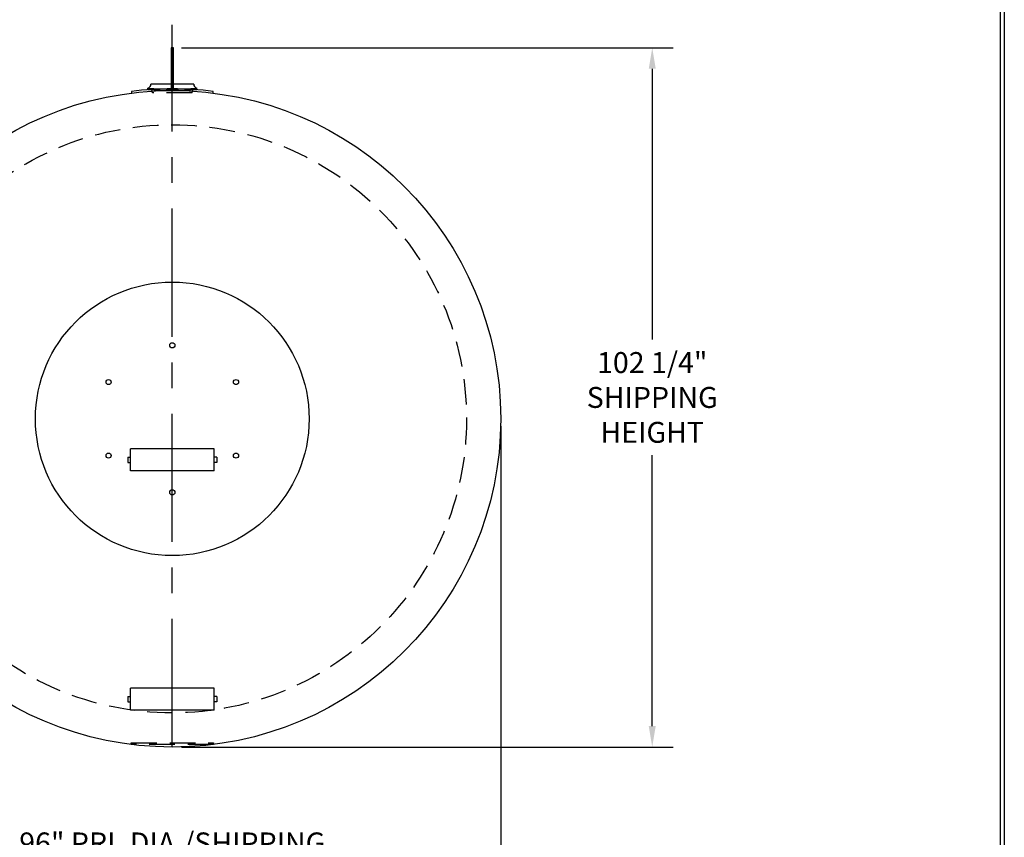
# Model space of a CAD drawing. Units: inches. Extents: x -8 to 941, y 0 to 599.
# Drawn here: x 653 to 941, y 200 to 439 of the extents above; entities that cross this region are included whole.
import ezdxf

# ---------------------------------------------------------------- set-up
doc = ezdxf.new("R2010")
doc.units = ezdxf.units.IN
doc.header["$LTSCALE"] = 30
doc.header["$MEASUREMENT"] = 0
doc.linetypes.add('CENTER', pattern=[2, 1.25, -0.25, 0.25, -0.25])
doc.linetypes.add('HIDDEN', pattern=[0.375, 0.25, -0.125])
for name, color, linetype in [('CENTERLINE', 6, 'CENTER'), ('DIMENSION', 1, 'Continuous'), ('HIDDEN', 3, 'HIDDEN'), ('Title Block', 9, 'Continuous')]:
    doc.layers.add(name, color=color, linetype=linetype)
doc.styles.add('SMOOTH', font='ROMANS', dxfattribs={"width": 0.85})
doc.dimstyles.new('5000 96 STI-P3', dxfattribs={"dimscale": 34, "dimtxt": 0.18, "dimasz": 0.18, "dimexe": 0.18, "dimexo": 0.0625, "dimgap": 0.09, "dimtad": 0, "dimtih": 1, "dimtoh": 1, "dimdec": 4, "dimlfac": 0.5, "dimzin": 0, "dimdsep": 46, "dimlunit": 5, "dimtxsty": 'SMOOTH', "dimcen": 0.09, "dimclrd": 1, "dimclre": 1, "dimclrt": 2, "dimadec": 0, "dimazin": 0, "dimtfac": 1, "dimtdec": 4, "dimtix": 1, "dimtofl": 0, "dimtmove": 0, "dimatfit": 3, "dimfxl": 0.18, "dimfrac": 2, "dimtolj": 1, "dimtzin": 0, "dimarcsym": 0})

# ---------------------------------------------------------------- blocks, each defined once
blk = doc.blocks.new('*D14')
at = {"layer": 'Defpoints', "color": 0, "transparency": 16777216}
for p in [(601.28, 321.91), (793.28, 321.91), (601.28, 192.77)]:
    blk.add_point(p, dxfattribs=at)
at = {"layer": 'DIMENSION', "color": 1, "lineweight": -2, "transparency": 16777216}
for p, q in [((601.28, 319.78), (601.28, 186.65)), ((793.28, 319.78), (793.28, 186.65)), ((607.4, 192.77), (634.4, 192.77)), ((787.16, 192.77), (760.17, 192.77))]:
    blk.add_line(p, q, dxfattribs=at)
at = {"layer": 'DIMENSION', "color": 1, "transparency": 16777216}
for points in [[(607.4, 193.79), (607.4, 191.75), (601.28, 192.77)], [(787.16, 193.79), (787.16, 191.75), (793.28, 192.77)]]:
    blk.add_solid(points, dxfattribs=at)
at = {"layer": 'DIMENSION', "color": 2, "transparency": 16777216, "insert": (697.28, 192.77), "char_height": 6.12, "attachment_point": 5, "style": 'SMOOTH'}
blk.add_mtext('\\A1;96" PRI. DIA./SHIPPING WIDTH', dxfattribs=at)
blk = doc.blocks.new('StudPlate')
for centre, radius in [((14, 14), 20), ((14, 24.75), 0.375), ((4.69, 19.38), 0.375), ((23.31, 19.38), 0.375), ((4.69, 8.62), 0.375), ((23.31, 8.62), 0.375), ((14, 3.25), 0.375)]:
    blk.add_circle(centre, radius)
blk = doc.blocks.new('*D23')
at = {"color": 1, "lineweight": -2, "transparency": 16777216}
for p, q in [((699.94, 430.41), (843.7, 430.41)), ((837.58, 424.29), (837.58, 345.06)), ((837.58, 232.03), (837.58, 311.25)), ((699.94, 225.91), (843.7, 225.91))]:
    blk.add_line(p, q, dxfattribs=at)
at = {"color": 1, "transparency": 16777216}
for points in [[(836.56, 424.29), (838.6, 424.29), (837.58, 430.41)], [(836.56, 232.03), (838.6, 232.03), (837.58, 225.91)]]:
    blk.add_solid(points, dxfattribs=at)
at = {"layer": 'Defpoints', "color": 0, "transparency": 16777216}
for p in [(697.81, 430.41), (697.81, 225.91), (837.58, 225.91)]:
    blk.add_point(p, dxfattribs=at)
at = {"color": 2, "transparency": 16777216, "insert": (837.58, 328.16), "char_height": 6.12, "attachment_point": 5, "style": 'SMOOTH'}
blk.add_mtext('\\A1;102 1/4"\\PSHIPPING\\PHEIGHT', dxfattribs=at)
blk = doc.blocks.new('A$C167B6F0D')
for p, q in [((-5.98, -0.12), (-5.95, -0.37)), ((5.95, -0.37), (5.98, -0.12))]:
    blk.add_line(p, q)
blk.add_lwpolyline([(-0.19, 0.25), (0.19, 0.25), (0.19, 6.25), (-0.19, 6.25)], close=True)
blk.add_arc((0, -48), 48.25, 82.8761, 97.1239)

msp = doc.modelspace()

# ---------------------------------------------------------------- linework, layer by layer
for p, q in [((690.15855, 418.20964), (690.12144, 418.64556)), ((703.53355, 419.82184), (691.03355, 419.82184)), ((704.40855, 418.20964), (704.44565, 418.64556)), ((709.53355, 313.15692), (685.03355, 313.15692)), ((685.03355, 306.65692), (685.03355, 313.15692)), ((709.53355, 306.65692), (709.53355, 313.15692)), ((684.28355, 310.65692), (684.28355, 309.15692)), ((684.28355, 310.65692), (685.03355, 310.65692)), ((684.28355, 309.15692), (685.03355, 309.15692)), ((710.28355, 310.65692), (709.53355, 310.65692)), ((710.28355, 309.15692), (709.53355, 309.15692)), ((710.28355, 310.65692), (710.28355, 309.15692)), ((709.53355, 306.65692), (685.03355, 306.65692)), ((709.53355, 243.15692), (685.03355, 243.15692)), ((685.03355, 236.65692), (685.03355, 243.15692)), ((709.53355, 236.65692), (709.53355, 243.15692)), ((684.28355, 240.65692), (684.28355, 239.15692)), ((684.28355, 240.65692), (685.03355, 240.65692)), ((684.28355, 239.15692), (685.03355, 239.15692)), ((710.28355, 240.65692), (709.53355, 240.65692)), ((710.28355, 239.15692), (709.53355, 239.15692)), ((710.28355, 240.65692), (710.28355, 239.15692)), ((709.53355, 236.65692), (685.03355, 236.65692))]:
    msp.add_line(p, q)
msp.add_circle((697.28355, 321.90692), 96)
for centre, radius, start, end in [((689.78635, 419.84717), 1.24745, 285.5819911, 358.8363431), ((697.28355, 502.77876), 84.4375, 265.1342436, 274.8657564), ((697.28355, 501.90692), 84, 265.1342436, 274.8657564), ((704.78074, 419.84717), 1.24745, 181.1636569, 254.4180089)]:
    msp.add_arc(centre, radius, start, end)
at = {"layer": 'CENTERLINE'}
msp.add_line((697.28355, 225.90692), (697.28355, 437.13383), dxfattribs=at)
at = {"layer": 'HIDDEN'}
for p, q in [((691.47105, 417.19684), (691.31734, 418.11906)), ((703.09605, 417.19684), (703.24975, 418.11906)), ((703.09605, 417.19684), (691.47105, 417.19684))]:
    msp.add_line(p, q, dxfattribs=at)
msp.add_lwpolyline([(685.28355, 227.15987), (709.28355, 227.15987), (709.28355, 226.65987), (685.28355, 226.65987)], close=True, dxfattribs=at)
msp.add_circle((697.28355, 321.90692), 86, dxfattribs=at)
at = {"layer": 'Title Block', "color": 9}
for p, q in [((939.3125, 597.31282), (939.3125, 111.62532)), ((940.5, 598.50032), (940.5, 0))]:
    msp.add_line(p, q, dxfattribs=at)

# ---------------------------------------------------------------- block references
at = {"xscale": 2, "yscale": 2, "zscale": 2}
for name, p in [('A$C167B6F0D', (697.28355, 417.90692)), ('StudPlate', (669.28355, 293.90692))]:
    msp.add_blockref(name, p, dxfattribs=at)

# ---------------------------------------------------------------- dimensions: what is measured, and where the dimension line sits
dim = msp.add_linear_dim(base=(837.57717, 225.90692), p1=(697.81116, 430.40692), p2=(697.81116, 225.90692), angle=90, text='<>\\PSHIPPING\\PHEIGHT', dimstyle='5000 96 STI-P3', override={"dimpost": '"', "dimarcsym": 1})
dim.commit()
dim.dimension.update_dxf_attribs({"geometry": '*D23', "text_midpoint": (837.57717, 328.15692)})
at = {"layer": 'DIMENSION'}
dim = msp.add_linear_dim(base=(601.28355, 192.7736), p1=(793.28355, 321.90692), p2=(601.28355, 321.90692), text='<> PRI. DIA./SHIPPING WIDTH', dimstyle='5000 96 STI-P3', override={"dimpost": '"'}, dxfattribs=at)
dim.commit()
dim.dimension.update_dxf_attribs({"geometry": '*D14', "text_midpoint": (697.28355, 192.7736)})

doc.saveas('drawing.dxf')
